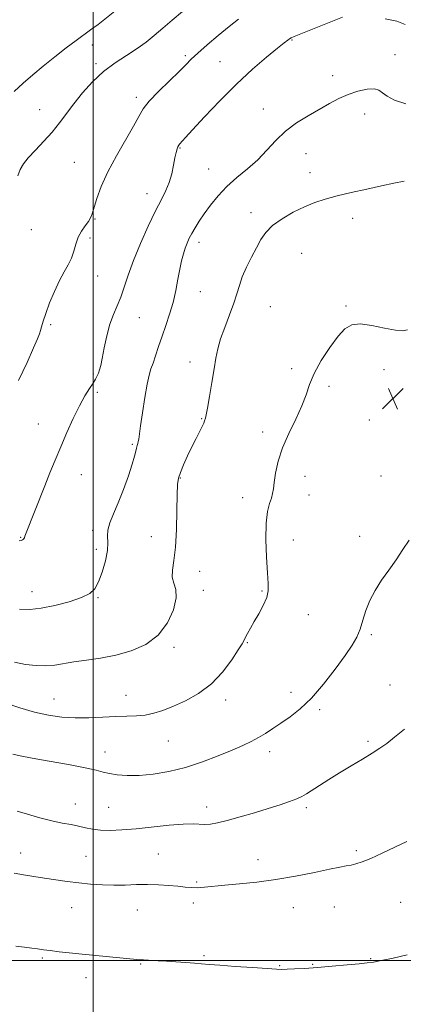
# Model space of a CAD drawing. Extents: x 2069800 to 2072700, y 347300 to 350200.
# Drawn here: x 2071472 to 2071617, y 347983 to 348355 of the extents above; entities that cross this region are included whole.
import ezdxf

# ---------------------------------------------------------------- set-up
doc = ezdxf.new("R2010")
doc.units = 0
doc.header["$MEASUREMENT"] = 0
for name, color, linetype, lineweight in [('32000', 7, 'Continuous', 0), ('DTM SPOT ELEVATION', 2, 'Continuous', 13), ('INDEX CONTOUR', 41, 'Continuous', 13), ('INTERMEDIATE CONTOUR', 44, 'Continuous', 0), ('SPOT ELEVATION', 7, 'Continuous', 0)]:
    doc.layers.add(name, color=color, linetype=linetype, lineweight=lineweight)

# ---------------------------------------------------------------- blocks, each defined once
blk = doc.blocks.new('SPOT')
at = {"layer": 'SPOT ELEVATION'}
for p, q in [((-3.91, -3.91), (3.82, 3.81)), ((-1.65, 3.77), (1.72, -3.93))]:
    blk.add_line(p, q, dxfattribs=at)

msp = doc.modelspace()

# ---------------------------------------------------------------- linework, layer by layer
at = {"layer": '32000', "flags": 128}
for points in [[(2071500, 347500), (2071500, 350000)], [(2070000, 348000), (2072500, 348000)]]:
    msp.add_lwpolyline(points, dxfattribs=at)
at = {"layer": 'DTM SPOT ELEVATION'}
for p in [(2071574.98, 348347.23, 1036.11), (2071499.74, 348345.32, 1030.51), (2071534.76, 348341.32, 1033.71), (2071547.85, 348339.01, 1035.11), (2071613.82, 348341.65, 1037.21), (2071501.15, 348338.36, 1031.71), (2071590.31, 348333.84, 1037.41), (2071516.28, 348325.64, 1033.61), (2071479.84, 348320.96, 1031.21), (2071564.11, 348321.23, 1037.31), (2071602.35, 348319.33, 1038.71), (2071532.7, 348306.52, 1036.11), (2071580.23, 348304.39, 1038.81), (2071492.94, 348301.11, 1033.11), (2071543.49, 348298.63, 1037.11), (2071581.71, 348297.2, 1039.21), (2071520.27, 348289.31, 1035.31), (2071500.66, 348279.69, 1034.11), (2071559.48, 348282.13, 1039.41), (2071597.88, 348279.99, 1040.71), (2071476.71, 348275.64, 1032.61), (2071498.8, 348272.51, 1034.41), (2071539.92, 348270.94, 1038.51), (2071578.66, 348266.78, 1041.21), (2071501.72, 348258.26, 1034.81), (2071540.4, 348252.29, 1038.81), (2071566.76, 348246.61, 1041.11), (2071595.37, 348246.94, 1041.91), (2071517.36, 348242.43, 1036.91), (2071483.98, 348239.9, 1034.21), (2071536.56, 348225.8, 1039.41), (2071574.89, 348223.28, 1041.81), (2071500.13, 348221.26, 1035.81), (2071609.6, 348222.91, 1042.31), (2071588.91, 348216.53, 1042.21), (2071501.54, 348214.3, 1036.31), (2071479.38, 348202.36, 1035.21), (2071540.94, 348204.33, 1039.91), (2071604.15, 348203.92, 1042.91), (2071563.84, 348199.35, 1041.61), (2071514.75, 348194.71, 1037.81), (2071495.52, 348183.24, 1036.81), (2071579.91, 348182.6, 1042.61), (2071608.48, 348182.7, 1043.41), (2071532.92, 348182.05, 1040.11), (2071581.36, 348175.52, 1042.71), (2071556.33, 348174.62, 1041.41), (2071499.8, 348162.2, 1037.71), (2071472.75, 348159.6, 1035.91), (2071521.91, 348159.82, 1039.11), (2071575.41, 348158.65, 1042.81), (2071600.45, 348159.93, 1043.61), (2071501.26, 348155.03, 1037.61), (2071540.11, 348146.77, 1040.81), (2071476.95, 348139.09, 1037.31), (2071541.58, 348139.61, 1040.51), (2071563.59, 348139.32, 1041.81), (2071501.87, 348136.84, 1038.11), (2071581.16, 348130.48, 1042.91), (2071558.14, 348119.84, 1042.11), (2071604.81, 348122.95, 1044.21), (2071530.48, 348118.05, 1040.31), (2071574.52, 348101.12, 1043.41), (2071611.86, 348103.95, 1045.11), (2071485.22, 348098.68, 1041.11), (2071512.44, 348100.01, 1041.21), (2071550, 348098.2, 1042.51), (2071585.36, 348094.57, 1044.31), (2071528.3, 348082.76, 1042.91), (2071603.54, 348082.7, 1045.71), (2071504.53, 348078.66, 1043.41), (2071566.48, 348078.81, 1044.51), (2071493.32, 348059.03, 1045.21), (2071505.87, 348057.7, 1044.91), (2071542.78, 348057.87, 1045.41), (2071580.34, 348057.58, 1046.31), (2071599.26, 348041.44, 1047.71), (2071472.67, 348040.57, 1047.31), (2071497.36, 348039.3, 1047.11), (2071524.57, 348040.14, 1047.21), (2071562.2, 348038.02, 1047.41), (2071539.07, 348029.62, 1047.81), (2071491.94, 348019.85, 1048.81), (2071516.63, 348019.01, 1048.71), (2071537.72, 348021.62, 1048.41), (2071575.46, 348019.96, 1048.71), (2071590.97, 348020.11, 1048.81), (2071615.91, 348021.86, 1049.11), (2071480.8, 348000.93, 1050.21), (2071541.79, 348001.76, 1049.81), (2071604.59, 348000.7, 1049.91), (2071517.95, 347998.64, 1050.11), (2071570.32, 347998.03, 1049.91), (2071582.76, 347998.57, 1049.91), (2071497.31, 347993.47, 1050.61)]:
    msp.add_point(p, dxfattribs=at)
at = {"layer": 'INDEX CONTOUR'}
for points in [[(2071510.077, 348359.674, 1030), (2071501.856, 348353.139, 1030), (2071499.069, 348351.02, 1030), (2071493.654, 348347.088, 1030), (2071489.878, 348344.242, 1030), (2071485.556, 348340.883, 1030), (2071481.209, 348337.394, 1030), (2071477.248, 348334.075, 1030), (2071473.634, 348330.909, 1030), (2071470.215, 348327.798, 1030)], [(2071617.289, 348294.024, 1040), (2071613.357, 348293.216, 1040), (2071608.653, 348292.21, 1040), (2071603.12, 348290.994, 1040), (2071597.308, 348289.673, 1040), (2071591.923, 348288.383, 1040), (2071587.458, 348287.194, 1040), (2071583.561, 348285.924, 1040), (2071579.669, 348284.329, 1040), (2071575.412, 348282.24, 1040), (2071571.191, 348279.801, 1040), (2071567.596, 348277.23, 1040), (2071565.037, 348274.672, 1040), (2071563.182, 348271.9669, 1040), (2071561.516, 348268.884, 1040), (2071559.66, 348265.294, 1040), (2071557.787, 348261.486, 1040), (2071556.208, 348257.857, 1040), (2071555.114, 348254.65, 1040), (2071554.21, 348251.503, 1040), (2071553.083, 348247.904, 1040), (2071551.459, 348243.532, 1040), (2071549.6309, 348238.831, 1040), (2071548.031, 348234.437, 1040), (2071546.967, 348230.753, 1040), (2071546.255, 348227.249, 1040), (2071545.587, 348223.1619, 1040), (2071544.739, 348218.047, 1040), (2071543.828, 348212.732, 1040), (2071543.055, 348208.36, 1040), (2071542.567, 348205.766, 1040), (2071542.308, 348204.552, 1040), (2071542.035, 348203.501, 1040), (2071541.751, 348202.719, 1040), (2071541.156, 348201.4271, 1040), (2071540.138, 348199.447, 1040), (2071538.779, 348196.842, 1040), (2071537.206, 348193.7361, 1040), (2071535.565, 348190.306, 1040), (2071534.05, 348186.942, 1040), (2071532.874, 348184.0881, 1040), (2071532.181, 348181.918, 1040), (2071531.857, 348179.511, 1040), (2071531.721, 348175.677, 1040), (2071531.607, 348169.676, 1040), (2071531.404, 348162.575, 1040), (2071531.017, 348155.8909, 1040), (2071530.425, 348150.81, 1040), (2071529.916, 348147.183, 1040), (2071529.855, 348144.529, 1040), (2071530.431, 348142.336, 1040), (2071531.133, 348139.969, 1040), (2071531.276, 348136.762, 1040), (2071530.287, 348132.318, 1040), (2071528.045, 348127.315, 1040), (2071524.542, 348122.7, 1040), (2071519.846, 348119.216, 1040), (2071514.348, 348116.797, 1040), (2071508.514, 348115.173, 1040), (2071502.781, 348114.086, 1040), (2071497.4449, 348113.321, 1040), (2071492.773, 348112.678, 1040), (2071485.536, 348111.441, 1040), (2071482.202, 348111.124, 1040), (2071478.552, 348111.2, 1040), (2071474.574, 348111.664, 1040), (2071470.344, 348112.478, 1040)], [(2071618.419, 348002.06, 1050), (2071613.045, 348000.863, 1050), (2071608.57, 347999.934, 1050), (2071605.624, 347999.385, 1050), (2071603.298, 347999.067, 1050), (2071600.295, 347998.766, 1050), (2071595.6999, 347998.326, 1050), (2071590.111, 347997.809, 1050), (2071584.508, 347997.335, 1050), (2071579.712, 347996.999, 1050), (2071575.908, 347996.791, 1050), (2071573.124, 347996.674, 1050), (2071571.1811, 347996.626, 1050), (2071569.082, 347996.682, 1050), (2071565.621, 347996.892, 1050), (2071560.065, 347997.276, 1050), (2071553.559, 347997.747, 1050), (2071547.715, 347998.189, 1050), (2071543.702, 347998.516, 1050), (2071540.902, 347998.759, 1050), (2071538.249, 347998.979, 1050), (2071534.94, 347999.223, 1050), (2071531.222, 347999.473, 1050), (2071527.603, 347999.6969, 1050), (2071524.512, 347999.871, 1050), (2071518.989, 348000.162, 1050), (2071517.705, 348000.266, 1050), (2071494.657, 348002.513, 1050), (2071490.955, 348002.89, 1050), (2071487.188, 348003.2949, 1050), (2071483.85, 348003.688, 1050), (2071481.2649, 348004.038, 1050), (2071479.097, 348004.358, 1050), (2071476.846, 348004.674, 1050), (2071474.111, 348005.015, 1050), (2071470.896, 348005.428, 1050)]]:
    msp.add_polyline3d(points, dxfattribs=at)
at = {"layer": 'INTERMEDIATE CONTOUR'}
for points in [[(2071533.656, 348357.956, 1032), (2071529.788, 348354.756, 1032), (2071526.245, 348351.735, 1032), (2071523.069, 348348.988, 1032), (2071519.967, 348346.438, 1032), (2071516.561, 348343.965, 1032), (2071512.588, 348341.434, 1032), (2071508.253, 348338.6409, 1032), (2071503.876, 348335.367, 1032), (2071499.739, 348331.493, 1032), (2071495.976, 348327.305, 1032), (2071492.681, 348323.188, 1032), (2071487.272, 348315.939, 1032), (2071484.516, 348312.5131, 1032), (2071481.389, 348309.038, 1032), (2071478.244, 348305.715, 1032), (2071475.581, 348302.824, 1032), (2071473.751, 348300.517, 1032), (2071472.54, 348298.422, 1032), (2071471.588, 348296.0359, 1032)], [(2071554.846, 348355.083, 1034), (2071551.223, 348352.329, 1034), (2071547.103, 348348.977, 1034), (2071542.953, 348345.448, 1034), (2071539.446, 348342.325, 1034), (2071536.991, 348339.973, 1034), (2071534.943, 348337.882, 1034), (2071532.393, 348335.326, 1034), (2071528.747, 348331.822, 1034), (2071524.679, 348327.86, 1034), (2071521.179, 348324.175, 1034), (2071518.914, 348321.227, 1034), (2071517.26, 348318.374, 1034), (2071515.27, 348314.7029, 1034), (2071508.77, 348303.559, 1034), (2071505.499, 348297.45, 1034), (2071503.066, 348291.9749, 1034), (2071501.4231, 348287.425, 1034), (2071499.644, 348281.715, 1034), (2071499.017, 348280.176, 1034), (2071498.199, 348278.807, 1034), (2071497.007, 348277.148, 1034), (2071495.646, 348275.14, 1034), (2071494.415, 348272.824, 1034), (2071493.518, 348270.262, 1034), (2071492.77, 348267.591, 1034), (2071491.8901, 348264.97, 1034), (2071490.658, 348262.463, 1034), (2071489.104, 348259.7649, 1034), (2071487.321, 348256.476, 1034), (2071485.424, 348252.384, 1034), (2071483.621, 348248.016, 1034), (2071482.142, 348244.082, 1034), (2071481.149, 348241.133, 1034), (2071480.539, 348239.056, 1034), (2071480.14, 348237.58, 1034), (2071479.748, 348236.32, 1034), (2071479.016, 348234.457, 1034), (2071477.562, 348231.06, 1034), (2071475.123, 348225.5499, 1034), (2071471.895, 348218.746, 1034)], [(2071593.938, 348355.868, 1036), (2071591.463, 348354.857, 1036), (2071578.225, 348349.551, 1036), (2071575.745, 348348.534, 1036), (2071574.586, 348348.014, 1036), (2071574.015, 348347.684, 1036), (2071573.33, 348347.215, 1036), (2071571.978, 348346.189, 1036), (2071569.442, 348344.163, 1036), (2071565.368, 348340.804, 1036), (2071560.066, 348336.217, 1036), (2071554.012, 348330.6151, 1036), (2071547.732, 348324.342, 1036), (2071541.951, 348318.265, 1036), (2071537.448, 348313.385, 1036), (2071534.7601, 348310.417, 1036), (2071532.558, 348307.909, 1036), (2071532.246, 348307.499, 1036), (2071531.949, 348306.952, 1036), (2071531.635, 348306.121, 1036), (2071531.278, 348304.81, 1036), (2071530.852, 348302.81, 1036), (2071530.326, 348300.022, 1036), (2071529.632, 348296.774, 1036), (2071528.697, 348293.506, 1036), (2071527.44, 348290.46, 1036), (2071525.756, 348287.119, 1036), (2071523.534, 348282.769, 1036), (2071520.762, 348276.976, 1036), (2071517.82, 348270.405, 1036), (2071515.186, 348263.999, 1036), (2071513.208, 348258.514, 1036), (2071511.7161, 348253.964, 1036), (2071510.408, 348250.179, 1036), (2071509.049, 348246.927, 1036), (2071507.667, 348243.739, 1036), (2071506.355, 348240.0861, 1036), (2071505.193, 348235.664, 1036), (2071504.213, 348231.069, 1036), (2071503.431, 348227.1239, 1036), (2071502.849, 348224.435, 1036), (2071502.399, 348222.7469, 1036), (2071501.997, 348221.5879, 1036), (2071501.549, 348220.535, 1036), (2071500.929, 348219.343, 1036), (2071500.002, 348217.816, 1036), (2071498.663, 348215.755, 1036), (2071496.933, 348212.955, 1036), (2071494.866, 348209.213, 1036), (2071492.535, 348204.45, 1036), (2071490.112, 348199.103, 1036), (2071487.788, 348193.737, 1036), (2071485.699, 348188.763, 1036), (2071483.741, 348183.977, 1036), (2071481.756, 348179.021, 1036), (2071474.502, 348160.663, 1036), (2071474.283, 348160.04, 1036), (2071474.145, 348159.459, 1036), (2071474.027, 348159.241, 1036), (2071473.7719, 348158.971, 1036), (2071473.379, 348158.692, 1036), (2071472.865, 348158.47, 1036), (2071472.071, 348158.309, 1036)], [(2071617.638, 348353.119, 1036), (2071614.484, 348354.315, 1036), (2071610.056, 348355.158, 1036)], [(2071617.841, 348323.109, 1038), (2071613.598, 348324.518, 1038), (2071610.791, 348326.015, 1038), (2071609.07, 348327.36, 1038), (2071607.732, 348328.364, 1038), (2071605.987, 348328.849, 1038), (2071603.261, 348328.685, 1038), (2071599.823, 348327.939, 1038), (2071596.156, 348326.724, 1038), (2071592.62, 348325.142, 1038), (2071589.075, 348323.247, 1038), (2071581.014, 348318.652, 1038), (2071576.624, 348315.927, 1038), (2071572.481, 348312.835, 1038), (2071568.849, 348309.36, 1038), (2071565.484, 348305.688, 1038), (2071562.017, 348302.052, 1038), (2071558.194, 348298.621, 1038), (2071554.227, 348295.304, 1038), (2071550.4421, 348291.942, 1038), (2071547.11, 348288.441, 1038), (2071544.267, 348284.956, 1038), (2071541.891, 348281.704, 1038), (2071539.956, 348278.856, 1038), (2071538.404, 348276.402, 1038), (2071537.171, 348274.282, 1038), (2071536.192, 348272.415, 1038), (2071535.39, 348270.634, 1038), (2071534.689, 348268.748, 1038), (2071534.022, 348266.574, 1038), (2071533.361, 348263.965, 1038), (2071532.691, 348260.781, 1038), (2071531.984, 348256.952, 1038), (2071531.16, 348252.678, 1038), (2071530.128, 348248.23, 1038), (2071528.838, 348243.837, 1038), (2071527.4, 348239.573, 1038), (2071525.966, 348235.471, 1038), (2071524.6649, 348231.594, 1038), (2071523.535, 348228.132, 1038), (2071522.588, 348225.306, 1038), (2071521.816, 348223.136, 1038), (2071521.115, 348220.844, 1038), (2071520.36, 348217.45, 1038), (2071519.473, 348212.375, 1038), (2071518.579, 348206.631, 1038), (2071517.8519, 348201.626, 1038), (2071517.18, 348196.685, 1038), (2071517.012, 348195.731, 1038), (2071516.801, 348194.973, 1038), (2071516.557, 348194.203, 1038), (2071516.32, 348193.308, 1038), (2071516.082, 348192.118, 1038), (2071515.6461, 348190.236, 1038), (2071514.7679, 348187.205, 1038), (2071513.296, 348182.791, 1038), (2071511.434, 348177.644, 1038), (2071509.479, 348172.635, 1038), (2071507.71, 348168.4569, 1038), (2071506.337, 348165.098, 1038), (2071505.554, 348162.371, 1038), (2071505.433, 348160.031, 1038), (2071505.57, 348157.617, 1038), (2071505.439, 348154.608, 1038), (2071504.655, 348150.709, 1038), (2071503.402, 348146.504, 1038), (2071502.003, 348142.799, 1038), (2071500.614, 348140.18, 1038), (2071498.726, 348138.368, 1038), (2071495.66, 348136.865, 1038), (2071491.026, 348135.306, 1038), (2071485.584, 348133.8589, 1038), (2071480.38, 348132.828, 1038), (2071476.14, 348132.419, 1038), (2071472.298, 348132.47, 1038)], [(2071618.453, 348237.901, 1042), (2071616.607, 348237.561, 1042), (2071613.924, 348237.739, 1042), (2071609.841, 348238.533, 1042), (2071605.086, 348239.5079, 1042), (2071600.704, 348240.094, 1042), (2071597.449, 348239.781, 1042), (2071594.891, 348238.31, 1042), (2071592.308, 348235.4789, 1042), (2071589.203, 348231.26, 1042), (2071585.986, 348226.306, 1042), (2071583.294, 348221.4379, 1042), (2071581.542, 348217.242, 1042), (2071580.246, 348213.351, 1042), (2071578.7, 348209.16, 1042), (2071576.416, 348204.236, 1042), (2071573.784, 348198.836, 1042), (2071571.415, 348193.3881, 1042), (2071569.779, 348188.295, 1042), (2071568.796, 348183.854, 1042), (2071568.249, 348180.337, 1042), (2071567.923, 348177.881, 1042), (2071567.627, 348176.088, 1042), (2071567.176, 348174.425, 1042), (2071566.461, 348172.36, 1042), (2071565.694, 348169.37, 1042), (2071565.168, 348164.93, 1042), (2071565.091, 348158.835, 1042), (2071565.344, 348152.155, 1042), (2071565.723, 348146.276, 1042), (2071566.021, 348142.1979, 1042), (2071565.998, 348139.371, 1042), (2071565.4121, 348136.858, 1042), (2071564.124, 348133.944, 1042), (2071562.421, 348130.8, 1042), (2071560.697, 348127.82, 1042), (2071559.274, 348125.33, 1042), (2071558.195, 348123.371, 1042), (2071557.432, 348121.918, 1042), (2071556.881, 348120.8271, 1042), (2071556.135, 348119.483, 1042), (2071554.713, 348117.154, 1042), (2071552.243, 348113.381, 1042), (2071548.8, 348108.805, 1042), (2071544.569, 348104.341, 1042), (2071539.78, 348100.723, 1042), (2071534.854, 348097.958, 1042), (2071530.256, 348095.874, 1042), (2071526.326, 348094.319, 1042), (2071522.891, 348093.232, 1042), (2071519.651, 348092.572, 1042), (2071516.318, 348092.271, 1042), (2071512.667, 348092.161, 1042), (2071508.483, 348092.05, 1042), (2071503.651, 348091.807, 1042), (2071498.433, 348091.561, 1042), (2071493.187, 348091.501, 1042), (2071488.163, 348091.796, 1042), (2071483.185, 348092.514, 1042), (2071477.97, 348093.699, 1042), (2071472.376, 348095.336, 1042), (2071466.827, 348097.163, 1042)], [(2071619.06, 348158.551, 1044), (2071616.788, 348154.986, 1044), (2071614.1661, 348151.16, 1044), (2071611.4, 348147.254, 1044), (2071608.695, 348143.409, 1044), (2071606.244, 348139.611, 1044), (2071604.238, 348135.807, 1044), (2071602.791, 348131.988, 1044), (2071601.6991, 348128.308, 1044), (2071600.684, 348124.963, 1044), (2071599.453, 348122.004, 1044), (2071597.676, 348118.901, 1044), (2071595.009, 348114.9779, 1044), (2071591.257, 348109.836, 1044), (2071586.824, 348104.169, 1044), (2071582.262, 348098.946, 1044), (2071578.03, 348094.911, 1044), (2071574.21, 348091.9019, 1044), (2071570.789, 348089.533, 1044), (2071567.736, 348087.477, 1044), (2071564.941, 348085.653, 1044), (2071562.271, 348084.04, 1044), (2071559.548, 348082.5831, 1044), (2071556.386, 348081.087, 1044), (2071552.355, 348079.323, 1044), (2071547.172, 348077.161, 1044), (2071541.164, 348074.865, 1044), (2071534.806, 348072.801, 1044), (2071528.538, 348071.263, 1044), (2071522.633, 348070.274, 1044), (2071517.329, 348069.789, 1044), (2071512.816, 348069.747, 1044), (2071509.113, 348070.028, 1044), (2071506.193, 348070.498, 1044), (2071503.85, 348071.0611, 1044), (2071501.152, 348071.762, 1044), (2071496.989, 348072.687, 1044), (2071490.707, 348073.87, 1044), (2071483.495, 348075.148, 1044), (2071477.001, 348076.312, 1044), (2071472.493, 348077.194, 1044), (2071469.734, 348077.811, 1044)], [(2071617.4159, 348087.206, 1046), (2071613.594, 348084.174, 1046), (2071610.646, 348081.88, 1046), (2071608.092, 348080.025, 1046), (2071605.219, 348078.146, 1046), (2071601.513, 348075.893, 1046), (2071597.241, 348073.356, 1046), (2071592.8649, 348070.737, 1046), (2071588.8, 348068.228, 1046), (2071585.271, 348065.99, 1046), (2071580.415, 348062.867, 1046), (2071578.693, 348061.888, 1046), (2071576.722, 348060.99, 1046), (2071574.02, 348059.965, 1046), (2071570.462, 348058.752, 1046), (2071566.012, 348057.328, 1046), (2071560.768, 348055.715, 1046), (2071555.36, 348054.116, 1046), (2071550.551, 348052.7771, 1046), (2071546.91, 348051.891, 1046), (2071544.235, 348051.426, 1046), (2071542.132, 348051.296, 1046), (2071537.666, 348051.506, 1046), (2071533.974, 348051.423, 1046), (2071528.666, 348050.988, 1046), (2071516.232, 348049.692, 1046), (2071510.8569, 348049.225, 1046), (2071506.386, 348049.01, 1046), (2071502.724, 348049.09, 1046), (2071499.736, 348049.475, 1046), (2071497.119, 348050.049, 1046), (2071494.534, 348050.663, 1046), (2071491.671, 348051.2191, 1046), (2071488.349, 348051.835, 1046), (2071484.421, 348052.676, 1046), (2071479.881, 348053.8399, 1046), (2071475.284, 348055.141, 1046), (2071471.328, 348056.32, 1046)], [(2071618.172, 348044.865, 1048), (2071613.708, 348042.711, 1048), (2071608.926, 348040.448, 1048), (2071604.626, 348038.504, 1048), (2071601.404, 348037.199, 1048), (2071599.069, 348036.428, 1048), (2071597.227, 348035.977, 1048), (2071595.428, 348035.633, 1048), (2071592.977, 348035.183, 1048), (2071589.121, 348034.414, 1048), (2071583.375, 348033.203, 1048), (2071576.326, 348031.783, 1048), (2071568.831, 348030.475, 1048), (2071561.649, 348029.525, 1048), (2071555.16, 348028.872, 1048), (2071549.648, 348028.381, 1048), (2071541.933, 348027.612, 1048), (2071539.259, 348027.44, 1048), (2071536.974, 348027.48, 1048), (2071534.688, 348027.684, 1048), (2071531.99, 348027.981, 1048), (2071528.584, 348028.3, 1048), (2071524.648, 348028.556, 1048), (2071520.477, 348028.668, 1048), (2071516.304, 348028.5901, 1048), (2071512.124, 348028.437, 1048), (2071507.871, 348028.364, 1048), (2071503.502, 348028.49, 1048), (2071499.062, 348028.803, 1048), (2071494.617, 348029.2541, 1048), (2071490.228, 348029.797, 1048), (2071485.92, 348030.3971, 1048), (2071481.7121, 348031.018, 1048), (2071477.637, 348031.634, 1048), (2071473.7881, 348032.26, 1048), (2071470.2731, 348032.92, 1048)]]:
    msp.add_polyline3d(points, dxfattribs=at)

# ---------------------------------------------------------------- block references
at = {"layer": 'SPOT ELEVATION'}
msp.add_blockref('SPOT', (2071613.036, 348211.937, 1042.832), dxfattribs=at)

doc.saveas('drawing.dxf')
